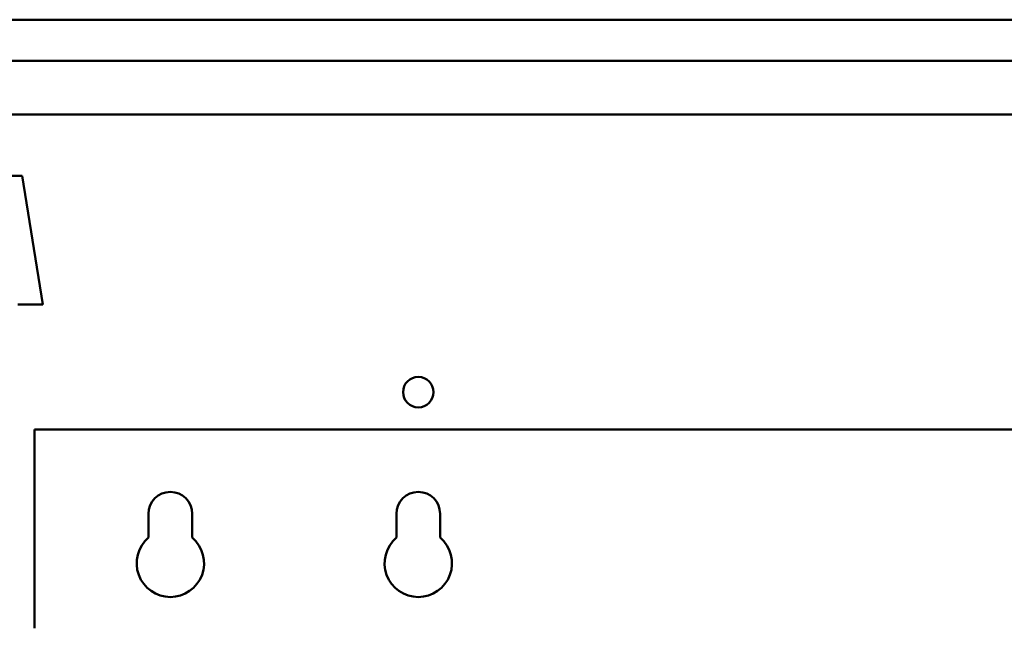
# Model space of a CAD drawing. Units: inches. Extents: x 3 to 337, y 7 to 213.
# Drawn here: x 210 to 220, y 180 to 186 of the extents above; entities that cross this region are included whole.
import ezdxf

# ---------------------------------------------------------------- set-up
doc = ezdxf.new("R2010")
doc.units = ezdxf.units.IN
doc.header["$LTSCALE"] = 20
doc.header["$MEASUREMENT"] = 0
doc.layers.add('Symbol (ANSI)', color=7, linetype='Continuous', lineweight=25)
doc.layers.add('Visible (ANSI)', color=7, linetype='Continuous', lineweight=50)
doc.styles.add('Note Text (ANSI)', font='tahoma.ttf')
doc.dimstyles.new('Default (ANSI)$7', dxfattribs={"dimscale": 20, "dimtxt": 0.12, "dimasz": 0.098425, "dimexe": 0.125, "dimexo": 0.0625, "dimgap": 0.031496, "dimtad": 0, "dimtih": 1, "dimtoh": 1, "dimrnd": 1e-08, "dimzin": 4, "dimdsep": 46, "dimtxsty": 'Note Text (ANSI)', "dimcen": 0.09, "dimdle": 0.393701, "dimclrd": 256, "dimclre": 256, "dimclrt": 256, "dimadec": 0, "dimazin": 1, "dimtfac": 1, "dimtofl": 0, "dimtmove": 0, "dimatfit": 3, "dimfxl": 1, "dimtolj": 1, "dimtzin": 4, "dimlwd": -1, "dimlwe": -1, "dimarcsym": 0})

msp = doc.modelspace()

# ---------------------------------------------------------------- linework, layer by layer
at = {"layer": 'Visible (ANSI)'}
for p, q in [((204.7294, 186.3953), (237.6394, 186.3953)), ((237.5594, 185.9788), (204.8094, 185.9788)), ((207.2121, 185.4391), (235.1496, 185.4391)), ((209.8868, 184.8221), (210.1851, 184.8221)), ((210.1851, 184.8221), (210.3961, 183.5221)), ((210.3961, 183.5221), (210.1425, 183.5221)), ((210.3105, 182.2624), (210.3105, 180.267)), ((232.0513, 182.2624), (210.3105, 182.2624)), ((211.4609, 181.1716), (211.4609, 181.4124)), ((211.9009, 181.4124), (211.9009, 181.1716)), ((213.9609, 181.1716), (213.9609, 181.4124)), ((214.4009, 181.4124), (214.4009, 181.1716)), ((210.3105, 180.267), (210.3105, 180.257))]:
    msp.add_line(p, q, dxfattribs=at)
msp.add_circle((214.1809, 182.6391), 0.1535, dxfattribs=at)
for centre, radius, start, end in [((211.6809, 181.4124), 0.22, 0, 180), ((214.1809, 181.4124), 0.22, 0, 180), ((211.6809, 180.9124), 0.34, 130.32022, 49.67978), ((214.1809, 180.9124), 0.34, 130.32022, 49.67978)]:
    msp.add_arc(centre, radius, start, end, dxfattribs=at)

# ---------------------------------------------------------------- leaders
at = {"layer": 'Symbol (ANSI)', "annotation_type": 0, "has_hookline": 1, "hookline_direction": 1, "text_width": 17.319}
msp.add_leader([(213.2307, 174.365), (200.1209, 185.0341), (198.1524, 185.0341)], dimstyle='Default (ANSI)$7', override={"dimtad": 0}, dxfattribs=at)

doc.saveas('drawing.dxf')
